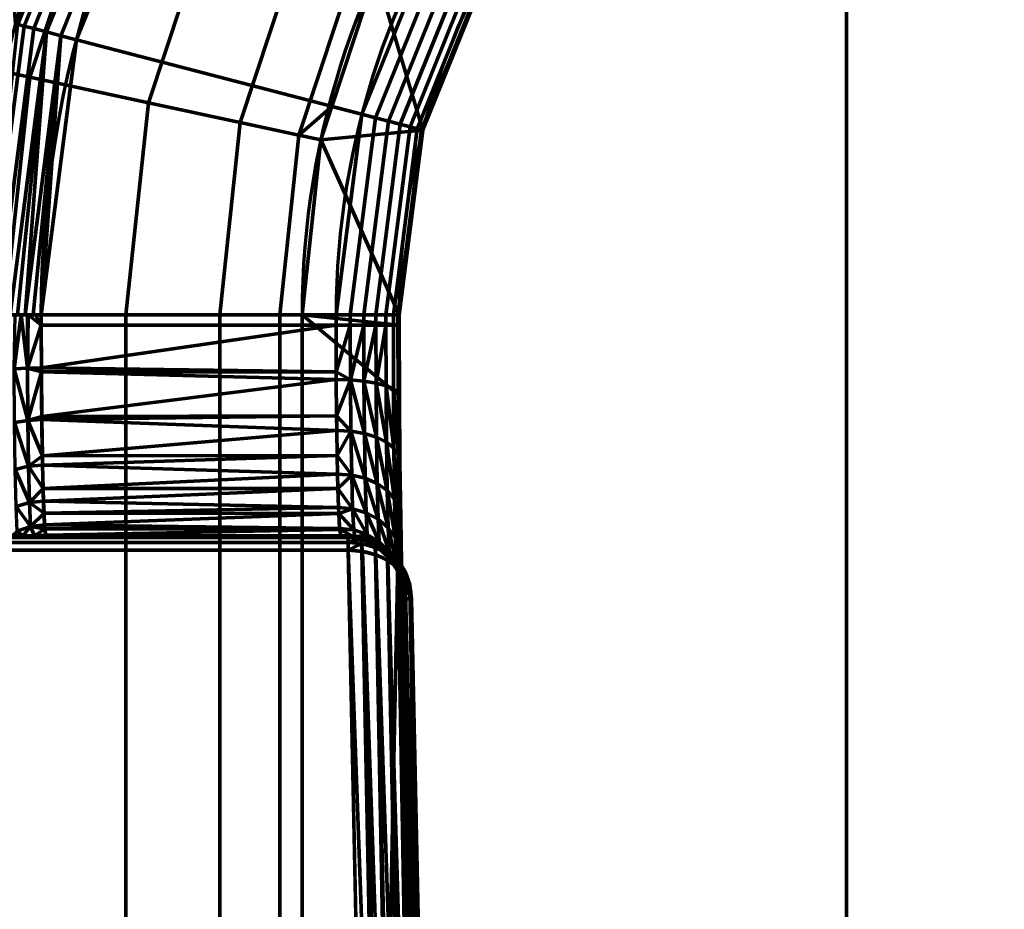
# Model space of a CAD drawing. Units: millimetres. Extents: x -122 to 808, y -517 to 18.
# Drawn here: x 179 to 184, y -318 to -314 of the extents above; entities that cross this region are included whole.
import ezdxf

# ---------------------------------------------------------------- set-up
doc = ezdxf.new("R2010")
doc.units = ezdxf.units.MM
doc.layers.add('1', color=7, linetype='Continuous', true_color=0xffffff)

# ---------------------------------------------------------------- blocks, each defined once
blk = doc.blocks.new('UG_SURFACE_023')
at = {"layer": '1', "color": 252, "linetype": 'Continuous', "lineweight": 70}
for points in [[(179.0857, -313.2159, -20.6011), (179.6845, -312.9766, -45.0552), (179.1638, -314.2691, -45.0552)], [(179.6944, -312.9821, -45.1319), (179.1748, -314.272, -45.1319), (179.1638, -314.2691, -45.0552), (179.6845, -312.9766, -45.0552)], [(179.7211, -312.9971, -45.203), (179.2044, -314.2797, -45.203), (179.1748, -314.272, -45.1319), (179.6944, -312.9821, -45.1319)], [(179.7628, -313.0204, -45.264), (179.2506, -314.2918, -45.264), (179.2044, -314.2797, -45.203), (179.7211, -312.9971, -45.203)], [(179.8167, -313.0506, -45.3107), (179.3104, -314.3074, -45.3107), (179.2506, -314.2918, -45.264), (179.7628, -313.0204, -45.264)], [(179.8792, -313.0856, -45.34), (179.3797, -314.3255, -45.34), (179.3104, -314.3074, -45.3107), (179.8167, -313.0506, -45.3107)], [(179.9462, -313.1232, -45.35), (179.454, -314.3449, -45.35), (179.3797, -314.3255, -45.34), (179.8792, -313.0856, -45.34)], [(181.1676, -313.8073, -45.35), (180.8086, -314.6984, -45.35), (179.454, -314.3449, -45.35), (179.9462, -313.1232, -45.35)], [(179.2315, -314.5219, -16.217), (179.5879, -313.4435, -16.217), (178.9785, -313.1674, -15.9433), (178.5776, -314.3806, -15.9433)], [(179.7952, -314.6437, -16.6529), (180.1131, -313.6816, -16.6529), (179.5879, -313.4435, -16.217), (179.2315, -314.5219, -16.217)], [(180.231, -314.7379, -17.2219), (180.5193, -313.8656, -17.2219), (180.1131, -313.6816, -16.6529), (179.7952, -314.6437, -16.6529)], [(181.2264, -313.8403, -45.3423), (180.8739, -314.7154, -45.3423), (180.8086, -314.6984, -45.35), (181.1676, -313.8073, -45.35)], [(181.2823, -313.8716, -45.3196), (180.9358, -314.7316, -45.3196), (180.8739, -314.7154, -45.3423), (181.2264, -313.8403, -45.3423)], [(180.51, -314.7981, -17.886), (180.7791, -313.9834, -17.886), (180.5193, -313.8656, -17.2219), (180.231, -314.7379, -17.2219)], [(181.3323, -313.8996, -45.2831), (180.9912, -314.7461, -45.2831), (180.9358, -314.7316, -45.3196), (181.2823, -313.8716, -45.3196)], [(181.3738, -313.9229, -45.2347), (181.0373, -314.7581, -45.2347), (180.9912, -314.7461, -45.2831), (181.3323, -313.8996, -45.2831)], [(181.4048, -313.9402, -45.1768), (181.0717, -314.7671, -45.1768), (181.0373, -314.7581, -45.2347), (181.3738, -313.9229, -45.2347)], [(181.4236, -313.9507, -45.1124), (181.0925, -314.7725, -45.1124), (181.0717, -314.7671, -45.1768), (181.4048, -313.9402, -45.1768)], [(180.6657, -314.6621, -18.6011), (180.8755, -314.0271, -18.6011), (180.7791, -313.9834, -17.886), (180.51, -314.7981, -17.886)], [(181.0988, -314.7742, -45.0448), (181.4292, -313.9539, -45.0448), (180.8755, -314.0271, -18.6011)], [(181.4292, -313.9539, -45.0448), (181.0988, -314.7742, -45.0448), (181.0925, -314.7725, -45.1124), (181.4236, -313.9507, -45.1124)], [(180.8755, -314.0271, -18.6011), (180.6657, -314.6621, -18.6011), (181.0988, -314.7742, -45.0448)], [(179.1748, -314.272, -45.1319), (179.2044, -314.2797, -45.203), (179.0283, -315.6512, -45.203)], [(179.2506, -314.2918, -45.264), (179.0761, -315.6512, -45.264), (179.0283, -315.6512, -45.203), (179.2044, -314.2797, -45.203)], [(179.3104, -314.3074, -45.3107), (179.1379, -315.6512, -45.3107), (179.0761, -315.6512, -45.264), (179.2506, -314.2918, -45.264)], [(179.1728, -315.6512, -45.3277), (179.1379, -315.6512, -45.3107), (179.3104, -314.3074, -45.3107)], [(179.2096, -315.6512, -45.34), (179.1728, -315.6512, -45.3277), (179.3104, -314.3074, -45.3107)], [(179.3104, -314.3074, -45.3107), (179.3797, -314.3255, -45.34), (179.2096, -315.6512, -45.34)], [(179.2476, -315.6512, -45.3475), (179.2096, -315.6512, -45.34), (179.3797, -314.3255, -45.34)], [(179.2864, -315.6512, -45.35), (179.2476, -315.6512, -45.3475), (179.3797, -314.3255, -45.34)], [(179.3797, -314.3255, -45.34), (179.454, -314.3449, -45.35), (179.2864, -315.6512, -45.35)], [(179.2864, -315.6512, -45.35), (179.454, -314.3449, -45.35), (180.8086, -314.6984, -45.35), (180.6863, -315.6512, -45.35)], [(179.111, -315.6512, -16.217), (179.2315, -314.5219, -16.217), (178.5776, -314.3806, -15.9433), (178.4419, -315.6512, -15.9433)], [(179.6876, -315.6512, -16.6529), (179.7952, -314.6437, -16.6529), (179.2315, -314.5219, -16.217), (179.111, -315.6512, -16.217)], [(180.1335, -315.6512, -17.2219), (180.231, -314.7379, -17.2219), (179.7952, -314.6437, -16.6529), (179.6876, -315.6512, -16.6529)], [(180.51, -314.7981, -17.886), (180.6134, -314.8204, -18.6011), (180.6657, -314.6621, -18.6011)], [(181.0988, -314.7742, -45.0448), (180.6657, -314.6621, -18.6011), (180.6134, -314.8204, -18.6011)], [(180.4188, -315.6512, -17.886), (180.51, -314.7981, -17.886), (180.231, -314.7379, -17.2219), (180.1335, -315.6512, -17.2219)], [(180.8739, -314.7154, -45.3423), (180.7538, -315.6512, -45.3423), (180.6863, -315.6512, -45.35), (180.8086, -314.6984, -45.35)], [(180.9358, -314.7316, -45.3196), (180.8178, -315.6512, -45.3196), (180.7538, -315.6512, -45.3423), (180.8739, -314.7154, -45.3423)], [(180.9912, -314.7461, -45.2831), (180.8751, -315.6512, -45.2831), (180.8178, -315.6512, -45.3196), (180.9358, -314.7316, -45.3196)], [(180.9862, -315.6512, -45.0448), (181.0988, -314.7742, -45.0448), (180.6134, -314.8204, -18.6011)], [(181.0373, -314.7581, -45.2347), (180.9227, -315.6512, -45.2347), (180.8751, -315.6512, -45.2831), (180.9912, -314.7461, -45.2831)], [(181.0717, -314.7671, -45.1768), (180.9582, -315.6512, -45.1768), (180.9227, -315.6512, -45.2347), (181.0373, -314.7581, -45.2347)], [(181.0925, -314.7725, -45.1124), (180.9797, -315.6512, -45.1124), (180.9582, -315.6512, -45.1768), (181.0717, -314.7671, -45.1768)], [(181.0988, -314.7742, -45.0448), (180.9862, -315.6512, -45.0448), (180.9797, -315.6512, -45.1124), (181.0925, -314.7725, -45.1124)], [(180.5247, -315.6512, -18.6011), (180.6134, -314.8204, -18.6011), (180.51, -314.7981, -17.886), (180.4188, -315.6512, -17.886)], [(180.6134, -314.8204, -18.6011), (180.5247, -315.6512, -18.6011), (180.9862, -315.6512, -45.0448)], [(179.111, -315.6512, -16.217), (179.111, -339.4, -16.217), (179.6876, -339.4, -16.6529), (179.6876, -315.6512, -16.6529)], [(179.2208, -315.9037, -45.3634), (179.158, -315.9083, -45.3422), (179.1903, -315.6512, -45.3354)], [(179.158, -315.9083, -45.3422), (179.1624, -315.6512, -45.3243), (179.1903, -315.6512, -45.3354)], [(179.1903, -315.6512, -45.3354), (179.1624, -315.6512, -45.3243), (179.1728, -315.6512, -45.3277), (179.2096, -315.6512, -45.34)], [(179.2096, -315.6512, -45.34), (179.2204, -315.6512, -45.3436), (179.1903, -315.6512, -45.3354)], [(179.1903, -315.6512, -45.3354), (179.2204, -315.6512, -45.3436), (179.2208, -315.9037, -45.3634)], [(179.2245, -315.6512, -45.3447), (179.2204, -315.6512, -45.3436), (179.2096, -315.6512, -45.34), (179.2476, -315.6512, -45.3475)], [(179.2208, -315.9037, -45.3634), (179.2204, -315.6512, -45.3436), (179.2245, -315.6512, -45.3447)], [(179.2208, -315.9037, -45.3634), (179.2245, -315.6512, -45.3447), (179.2864, -315.7, -45.35)], [(179.2476, -315.6512, -45.3475), (179.2597, -315.6512, -45.35), (179.2245, -315.6512, -45.3447)], [(179.2245, -315.6512, -45.3447), (179.2597, -315.6512, -45.35), (179.2864, -315.7, -45.35)], [(179.2476, -315.6512, -45.3475), (179.2864, -315.6512, -45.35), (179.2597, -315.6512, -45.35)], [(179.2864, -315.7, -45.35), (179.2597, -315.6512, -45.35), (179.2864, -315.6512, -45.35)], [(180.6863, -315.6512, -45.35), (180.6863, -315.7, -45.35), (179.2864, -315.7, -45.35), (179.2864, -315.6512, -45.35)], [(179.6876, -315.6512, -16.6529), (179.6876, -339.4, -16.6529), (180.1335, -339.4, -17.2219), (180.1335, -315.6512, -17.2219)], [(180.1335, -315.6512, -17.2219), (180.1335, -339.4, -17.2219), (180.4188, -339.4, -17.886), (180.4188, -315.6512, -17.886)], [(180.4188, -315.6512, -17.886), (180.4188, -339.4, -17.886), (180.5247, -339.4, -18.6011), (180.5247, -315.6512, -18.6011)], [(180.5247, -315.6512, -18.6011), (180.987, -316.0364, -45.089), (180.9862, -315.7, -45.0448)], [(180.9893, -316.3499, -45.2189), (180.987, -316.0364, -45.089), (180.5247, -315.6512, -18.6011), (180.5247, -339.4, -18.6011)], [(180.9862, -315.7, -45.0448), (180.9862, -315.6512, -45.0448), (180.5247, -315.6512, -18.6011)], [(180.6863, -315.7, -45.35), (180.6863, -315.6512, -45.35), (180.7538, -315.6512, -45.3423), (180.7538, -315.7, -45.3423)], [(180.7538, -315.7, -45.3423), (180.7538, -315.6512, -45.3423), (180.8178, -315.6512, -45.3196), (180.8178, -315.7, -45.3196)], [(180.8178, -315.7, -45.3196), (180.8178, -315.6512, -45.3196), (180.8751, -315.6512, -45.2831), (180.8751, -315.7, -45.2831)], [(180.8751, -315.7, -45.2831), (180.8751, -315.6512, -45.2831), (180.9227, -315.6512, -45.2347), (180.9227, -315.7, -45.2347)], [(180.9227, -315.7, -45.2347), (180.9227, -315.6512, -45.2347), (180.9582, -315.6512, -45.1768), (180.9582, -315.7, -45.1768)], [(180.9582, -315.7, -45.1768), (180.9582, -315.6512, -45.1768), (180.9797, -315.6512, -45.1124), (180.9797, -315.7, -45.1124)], [(180.9797, -315.7, -45.1124), (180.9797, -315.6512, -45.1124), (180.9862, -315.6512, -45.0448), (180.9862, -315.7, -45.0448)], [(179.2864, -315.7, -45.35), (179.2868, -315.902, -45.3706), (179.2208, -315.9037, -45.3634)], [(179.2868, -315.902, -45.3706), (179.2864, -315.7, -45.35), (180.6863, -315.7, -45.35)], [(180.6863, -315.7, -45.35), (180.6869, -315.922, -45.3792), (179.2868, -315.902, -45.3706)], [(180.6869, -315.922, -45.3792), (180.6863, -315.7, -45.35), (180.7538, -315.7, -45.3423)], [(180.7538, -315.7, -45.3423), (180.7545, -315.9605, -45.3766), (180.6869, -315.922, -45.3792)], [(180.7545, -315.9605, -45.3766), (180.7538, -315.7, -45.3423), (180.8178, -315.7, -45.3196)], [(180.8178, -315.7, -45.3196), (180.8185, -315.9661, -45.3546), (180.7545, -315.9605, -45.3766)], [(180.8185, -315.9661, -45.3546), (180.8178, -315.7, -45.3196), (180.8751, -315.7, -45.2831)], [(180.8751, -315.7, -45.2831), (180.8758, -315.9752, -45.3193), (180.8185, -315.9661, -45.3546)], [(180.8758, -315.9752, -45.3193), (180.8751, -315.7, -45.2831), (180.9227, -315.7, -45.2347)], [(180.9227, -315.7, -45.2347), (180.9234, -315.9876, -45.2725), (180.8758, -315.9752, -45.3193)], [(180.9227, -315.7, -45.2347), (180.9582, -315.7, -45.1768), (180.9589, -316.0024, -45.2165), (180.9234, -315.9876, -45.2725)], [(180.9582, -315.7, -45.1768), (180.9797, -315.7, -45.1124), (180.9805, -316.019, -45.1543), (180.9589, -316.0024, -45.2165)], [(180.9797, -315.7, -45.1124), (180.9862, -315.7, -45.0448), (180.987, -316.0364, -45.089), (180.9805, -316.019, -45.1543)], [(179.158, -315.9083, -45.3422), (179.2208, -315.9037, -45.3634), (179.2227, -316.1523, -45.4499)], [(179.2227, -316.1523, -45.4499), (179.1598, -316.1625, -45.4306), (179.158, -315.9083, -45.3422)], [(179.2208, -315.9037, -45.3634), (179.2868, -315.902, -45.3706), (179.287, -315.9217, -45.3775)], [(179.2227, -316.1523, -45.4499), (179.2208, -315.9037, -45.3634), (179.287, -315.9217, -45.3775)], [(180.6869, -315.922, -45.3792), (179.287, -315.9217, -45.3775), (179.2868, -315.902, -45.3706)], [(179.287, -315.9217, -45.3775), (179.2887, -316.1332, -45.4509), (179.2227, -316.1523, -45.4499)], [(179.2887, -316.1332, -45.4509), (179.287, -315.9217, -45.3775), (180.6871, -315.9588, -45.3841)], [(179.287, -315.9217, -45.3775), (180.6869, -315.922, -45.3792), (180.6871, -315.9588, -45.3841)], [(180.7545, -315.9605, -45.3766), (180.6871, -315.9588, -45.3841), (180.6869, -315.922, -45.3792)], [(180.6871, -315.9588, -45.3841), (180.6887, -316.1312, -45.4555), (179.2887, -316.1332, -45.4509)], [(180.6887, -316.1312, -45.4555), (180.6871, -315.9588, -45.3841), (180.7545, -315.9605, -45.3766)], [(180.7545, -315.9605, -45.3766), (180.7567, -316.2033, -45.477), (180.6887, -316.1312, -45.4555)], [(180.7545, -315.9605, -45.3766), (180.8185, -315.9661, -45.3546), (180.8206, -316.2141, -45.4572)], [(180.8206, -316.2141, -45.4572), (180.7567, -316.2033, -45.477), (180.7545, -315.9605, -45.3766)], [(180.8185, -315.9661, -45.3546), (180.8758, -315.9752, -45.3193), (180.8779, -316.2318, -45.4254)], [(180.8779, -316.2318, -45.4254), (180.8206, -316.2141, -45.4572), (180.8185, -315.9661, -45.3546)], [(180.8758, -315.9752, -45.3193), (180.9234, -315.9876, -45.2725), (180.9255, -316.2557, -45.3833)], [(180.9255, -316.2557, -45.3833), (180.8779, -316.2318, -45.4254), (180.8758, -315.9752, -45.3193)], [(180.9234, -315.9876, -45.2725), (180.9589, -316.0024, -45.2165), (180.961, -316.2843, -45.3331)], [(180.961, -316.2843, -45.3331), (180.9255, -316.2557, -45.3833), (180.9234, -315.9876, -45.2725)], [(180.9589, -316.0024, -45.2165), (180.9805, -316.019, -45.1543), (180.9826, -316.3162, -45.2774)], [(180.9826, -316.3162, -45.2774), (180.961, -316.2843, -45.3331), (180.9589, -316.0024, -45.2165)], [(180.9805, -316.019, -45.1543), (180.987, -316.0364, -45.089), (180.9893, -316.3499, -45.2189), (180.9826, -316.3162, -45.2774)], [(179.2887, -316.1332, -45.4509), (179.2888, -316.1485, -45.4562), (179.2227, -316.1523, -45.4499)], [(179.2888, -316.1485, -45.4562), (179.2887, -316.1332, -45.4509), (180.6887, -316.1312, -45.4555)], [(180.6887, -316.1312, -45.4555), (180.6893, -316.1999, -45.4839), (179.2888, -316.1485, -45.4562)], [(180.7567, -316.2033, -45.477), (180.6893, -316.1999, -45.4839), (180.6887, -316.1312, -45.4555)], [(179.1598, -316.1625, -45.4306), (179.2227, -316.1523, -45.4499), (179.2259, -316.37, -45.5978)], [(179.2259, -316.37, -45.5978), (179.1629, -316.3851, -45.5819), (179.1598, -316.1625, -45.4306)], [(179.2227, -316.1523, -45.4499), (179.2888, -316.1485, -45.4562), (179.2914, -316.3204, -45.5728)], [(179.2914, -316.3204, -45.5728), (179.2259, -316.37, -45.5978), (179.2227, -316.1523, -45.4499)], [(179.2914, -316.3204, -45.5728), (179.2888, -316.1485, -45.4562), (180.6893, -316.1999, -45.4839)], [(180.6893, -316.1999, -45.4839), (180.6914, -316.3184, -45.5748), (179.2914, -316.3204, -45.5728)], [(180.6914, -316.3184, -45.5748), (180.6893, -316.1999, -45.4839), (180.7567, -316.2033, -45.477)], [(180.7567, -316.2033, -45.477), (180.7602, -316.4119, -45.6369), (180.6914, -316.3184, -45.5748)], [(180.7567, -316.2033, -45.477), (180.8206, -316.2141, -45.4572), (180.824, -316.4272, -45.6204)], [(180.824, -316.4272, -45.6204), (180.7602, -316.4119, -45.6369), (180.7567, -316.2033, -45.477)], [(180.8206, -316.2141, -45.4572), (180.8779, -316.2318, -45.4254), (180.8812, -316.4524, -45.5942)], [(180.8812, -316.4524, -45.5942), (180.824, -316.4272, -45.6204), (180.8206, -316.2141, -45.4572)], [(180.8779, -316.2318, -45.4254), (180.9255, -316.2557, -45.3833), (180.9288, -316.486, -45.5597)], [(180.9288, -316.486, -45.5597), (180.8812, -316.4524, -45.5942), (180.8779, -316.2318, -45.4254)], [(180.9255, -316.2557, -45.3833), (180.961, -316.2843, -45.3331), (180.9643, -316.5264, -45.5187)], [(180.9643, -316.5264, -45.5187), (180.9288, -316.486, -45.5597), (180.9255, -316.2557, -45.3833)], [(179.2914, -316.3204, -45.5728), (179.2921, -316.3646, -45.6028), (179.2259, -316.37, -45.5978)], [(179.2921, -316.3646, -45.6028), (179.2914, -316.3204, -45.5728), (180.6914, -316.3184, -45.5748)], [(180.6914, -316.3184, -45.5748), (180.6929, -316.4071, -45.6428), (179.2921, -316.3646, -45.6028)], [(180.7602, -316.4119, -45.6369), (180.6929, -316.4071, -45.6428), (180.6914, -316.3184, -45.5748)], [(180.961, -316.2843, -45.3331), (180.9826, -316.3162, -45.2774), (180.9861, -316.5716, -45.4732)], [(180.9861, -316.5716, -45.4732), (180.9643, -316.5264, -45.5187), (180.961, -316.2843, -45.3331)], [(180.9826, -316.3162, -45.2774), (180.9893, -316.3499, -45.2189), (180.9929, -316.6192, -45.4255), (180.9861, -316.5716, -45.4732)], [(179.1629, -316.3851, -45.5819), (179.2259, -316.37, -45.5978), (179.2302, -316.5421, -45.797)], [(179.2259, -316.37, -45.5978), (179.2921, -316.3646, -45.6028), (179.295, -316.476, -45.7316)], [(179.295, -316.476, -45.7316), (179.2302, -316.5421, -45.797), (179.2259, -316.37, -45.5978)], [(179.295, -316.476, -45.7316), (179.2921, -316.3646, -45.6028), (180.6929, -316.4071, -45.6428)], [(180.5247, -339.4, -18.6011), (181.0617, -338.7, -49.3675), (181.0617, -322.7, -49.3675), (180.9893, -316.3499, -45.2189)], [(180.9929, -316.6192, -45.4255), (180.9893, -316.3499, -45.2189), (181.0617, -322.7, -49.3675)], [(179.2302, -316.5421, -45.797), (179.1672, -316.5609, -45.7857), (179.1629, -316.3851, -45.5819)], [(180.6929, -316.4071, -45.6428), (180.6949, -316.4752, -45.7316), (179.295, -316.476, -45.7316)], [(180.6949, -316.4752, -45.7316), (180.6929, -316.4071, -45.6428), (180.7602, -316.4119, -45.6369)], [(180.6949, -316.4752, -45.7316), (180.7602, -316.4119, -45.6369), (180.7647, -316.5721, -45.8453)], [(180.7602, -316.4119, -45.6369), (180.824, -316.4272, -45.6204), (180.8285, -316.591, -45.8332)], [(180.8285, -316.591, -45.8332), (180.7647, -316.5721, -45.8453), (180.7602, -316.4119, -45.6369)], [(180.824, -316.4272, -45.6204), (180.8812, -316.4524, -45.5942), (180.8855, -316.6219, -45.8144)], [(180.8855, -316.6219, -45.8144), (180.8285, -316.591, -45.8332), (180.824, -316.4272, -45.6204)], [(180.8812, -316.4524, -45.5942), (180.9288, -316.486, -45.5597), (180.9331, -316.6631, -45.7898)], [(180.9331, -316.6631, -45.7898), (180.8855, -316.6219, -45.8144), (180.8812, -316.4524, -45.5942)], [(179.295, -316.476, -45.7316), (179.2966, -316.5353, -45.8002), (179.2302, -316.5421, -45.797)], [(179.2966, -316.5353, -45.8002), (179.295, -316.476, -45.7316), (180.6949, -316.4752, -45.7316)], [(179.2966, -316.5353, -45.8002), (180.6949, -316.4752, -45.7316), (180.6976, -316.566, -45.8499)], [(180.7647, -316.5721, -45.8453), (180.6976, -316.566, -45.8499), (180.6949, -316.4752, -45.7316)], [(180.9288, -316.486, -45.5597), (180.9643, -316.5264, -45.5187), (180.9687, -316.7125, -45.7606)], [(180.9687, -316.7125, -45.7606), (180.9331, -316.6631, -45.7898), (180.9288, -316.486, -45.5597)], [(179.1672, -316.5609, -45.7857), (179.2302, -316.5421, -45.797), (179.2354, -316.6566, -46.0339)], [(179.2354, -316.6566, -46.0339), (179.1722, -316.6778, -46.0279), (179.1672, -316.5609, -45.7857)], [(179.2302, -316.5421, -45.797), (179.2966, -316.5353, -45.8002), (179.2993, -316.5933, -45.9198)], [(179.2993, -316.5933, -45.9198), (179.2354, -316.6566, -46.0339), (179.2302, -316.5421, -45.797)], [(180.6976, -316.566, -45.8499), (179.2993, -316.5933, -45.9198), (179.2966, -316.5353, -45.8002)], [(180.9643, -316.5264, -45.5187), (180.9861, -316.5716, -45.4732), (180.9906, -316.7677, -45.7284)], [(180.9906, -316.7677, -45.7284), (180.9687, -316.7125, -45.7606), (180.9643, -316.5264, -45.5187)], [(179.2993, -316.5933, -45.9198), (179.3019, -316.6492, -46.0352), (179.2354, -316.6566, -46.0339)], [(180.6976, -316.566, -45.8499), (180.6992, -316.5945, -45.9188), (179.2993, -316.5933, -45.9198)], [(179.3019, -316.6492, -46.0352), (179.2993, -316.5933, -45.9198), (180.6992, -316.5945, -45.9188)], [(180.6992, -316.5945, -45.9188), (180.7031, -316.6659, -46.0911), (179.3019, -316.6492, -46.0352)], [(180.6992, -316.5945, -45.9188), (180.6976, -316.566, -45.8499), (180.7647, -316.5721, -45.8453)], [(180.6992, -316.5945, -45.9188), (180.7647, -316.5721, -45.8453), (180.77, -316.6729, -46.0881)], [(180.77, -316.6729, -46.0881), (180.7031, -316.6659, -46.0911), (180.6992, -316.5945, -45.9188)], [(180.7647, -316.5721, -45.8453), (180.8285, -316.591, -45.8332), (180.8336, -316.6942, -46.0813)], [(180.8336, -316.6942, -46.0813), (180.77, -316.6729, -46.0881), (180.7647, -316.5721, -45.8453)], [(180.8285, -316.591, -45.8332), (180.8855, -316.6219, -45.8144), (180.8906, -316.7287, -46.0711)], [(180.8906, -316.7287, -46.0711), (180.8336, -316.6942, -46.0813), (180.8285, -316.591, -45.8332)], [(180.9861, -316.5716, -45.4732), (180.9929, -316.6192, -45.4255), (180.9976, -316.8258, -45.6947), (180.9906, -316.7677, -45.7284)], [(179.1993, -316.7, -46.1162), (179.1722, -316.6778, -46.0279), (179.2354, -316.6566, -46.0339)], [(179.2354, -316.6566, -46.0339), (179.2542, -316.7, -46.2338), (179.1993, -316.7, -46.1162)], [(179.2354, -316.6566, -46.0339), (179.3019, -316.6492, -46.0352), (179.304, -316.6671, -46.129)], [(179.2542, -316.7, -46.2338), (179.2354, -316.6566, -46.0339), (179.304, -316.6671, -46.129)], [(180.7031, -316.6659, -46.0911), (179.304, -316.6671, -46.129), (179.3019, -316.6492, -46.0352)], [(180.8855, -316.6219, -45.8144), (180.9331, -316.6631, -45.7898), (180.9381, -316.7746, -46.0579)], [(180.9381, -316.7746, -46.0579), (180.8906, -316.7287, -46.0711), (180.8855, -316.6219, -45.8144)], [(180.9976, -316.8258, -45.6947), (180.9929, -316.6192, -45.4255), (181.0617, -322.7, -49.3675)], [(180.7437, -316.7, -48.3407), (117.1746, -316.7, -48.3407), (117.2094, -316.7, -46.35), (118.6093, -316.7, -46.35)], [(180.7437, -316.708, -48.4095), (117.1746, -316.708, -48.4095), (117.1746, -316.7, -48.3407), (180.7437, -316.7, -48.3407)], [(118.6093, -316.7, -46.35), (179.2542, -316.7, -46.2338), (179.2798, -316.7, -46.2886)], [(118.6093, -316.7, -46.35), (179.1993, -316.7, -46.1162), (179.2542, -316.7, -46.2338)], [(179.2798, -316.7, -46.2886), (179.3059, -316.7, -46.3445), (118.6093, -316.7, -46.35)], [(179.1476, -316.7, -46.0056), (179.1993, -316.7, -46.1162), (118.6093, -316.7, -46.35)], [(180.7437, -316.7, -48.3407), (118.6093, -316.7, -46.35), (179.3091, -316.7, -46.35)], [(179.3059, -316.7, -46.3445), (179.3091, -316.7, -46.35), (118.6093, -316.7, -46.35)], [(179.1476, -316.7, -46.0056), (179.1722, -316.6778, -46.0279), (179.1993, -316.7, -46.1162)], [(179.2542, -316.7, -46.2338), (179.304, -316.6671, -46.129), (179.3077, -316.6983, -46.2916)], [(179.3077, -316.6983, -46.2916), (179.2798, -316.7, -46.2886), (179.2542, -316.7, -46.2338)], [(179.3059, -316.7, -46.3445), (179.2798, -316.7, -46.2886), (179.3077, -316.6983, -46.2916)], [(180.7031, -316.6659, -46.0911), (180.7039, -316.6708, -46.128), (179.304, -316.6671, -46.129)], [(179.3077, -316.6983, -46.2916), (179.304, -316.6671, -46.129), (180.7039, -316.6708, -46.128)], [(179.3077, -316.6983, -46.2916), (179.3091, -316.7, -46.35), (179.3059, -316.7, -46.3445)], [(180.7039, -316.6708, -46.128), (180.709, -316.7, -46.35), (179.3077, -316.6983, -46.2916)], [(180.709, -316.7, -46.35), (179.3091, -316.7, -46.35), (179.3077, -316.6983, -46.2916)], [(179.3091, -316.7, -46.35), (180.709, -316.7, -46.35), (180.7437, -316.7, -48.3407)], [(180.7039, -316.6708, -46.128), (180.7031, -316.6659, -46.0911), (180.77, -316.6729, -46.0881)], [(180.7757, -316.7075, -46.3488), (180.709, -316.7, -46.35), (180.7039, -316.6708, -46.128)], [(180.7039, -316.6708, -46.128), (180.77, -316.6729, -46.0881), (180.7757, -316.7075, -46.3488)], [(180.709, -316.7, -46.35), (180.7757, -316.7075, -46.3488), (180.8053, -316.7064, -48.3396)], [(180.8053, -316.7064, -48.3396), (180.7437, -316.7, -48.3407), (180.709, -316.7, -46.35)], [(180.7437, -316.708, -48.4095), (180.7437, -316.7, -48.3407), (180.8053, -316.7064, -48.3396)], [(180.7757, -316.7075, -46.3488), (180.77, -316.6729, -46.0881), (180.8336, -316.6942, -46.0813)], [(180.8336, -316.6942, -46.0813), (180.8391, -316.7297, -46.3477), (180.7757, -316.7075, -46.3488)], [(180.8391, -316.7297, -46.3477), (180.8336, -316.6942, -46.0813), (180.8906, -316.7287, -46.0711)], [(180.9331, -316.6631, -45.7898), (180.9687, -316.7125, -45.7606), (180.9738, -316.8296, -46.0425)], [(180.9738, -316.8296, -46.0425), (180.9381, -316.7746, -46.0579), (180.9331, -316.6631, -45.7898)], [(180.7437, -316.7316, -48.4747), (117.1746, -316.7316, -48.4747), (117.1746, -316.708, -48.4095), (180.7437, -316.708, -48.4095)], [(180.7437, -316.7695, -48.5327), (117.1746, -316.7695, -48.5327), (117.1746, -316.7316, -48.4747), (180.7437, -316.7316, -48.4747)], [(180.8053, -316.7064, -48.3396), (180.8064, -316.7142, -48.407), (180.7437, -316.708, -48.4095)], [(180.7437, -316.7316, -48.4747), (180.7437, -316.708, -48.4095), (180.8064, -316.7142, -48.407)], [(180.8064, -316.7142, -48.407), (180.8076, -316.7373, -48.4707), (180.7437, -316.7316, -48.4747)], [(180.7437, -316.7695, -48.5327), (180.7437, -316.7316, -48.4747), (180.8076, -316.7373, -48.4707)], [(180.8076, -316.7373, -48.4707), (180.8086, -316.7744, -48.5275), (180.7437, -316.7695, -48.5327)], [(180.7757, -316.7075, -46.3488), (180.8103, -316.7081, -48.3395), (180.8053, -316.7064, -48.3396)], [(180.8699, -316.7278, -48.3385), (180.7757, -316.7075, -46.3488), (180.8391, -316.7297, -46.3477)], [(180.8699, -316.7278, -48.3385), (180.8103, -316.7081, -48.3395), (180.7757, -316.7075, -46.3488)], [(180.8064, -316.7142, -48.407), (180.8053, -316.7064, -48.3396), (180.8103, -316.7081, -48.3395)], [(180.8103, -316.7081, -48.3395), (180.8699, -316.7278, -48.3385), (180.871, -316.7351, -48.4009), (180.8064, -316.7142, -48.407)], [(180.8076, -316.7373, -48.4707), (180.8064, -316.7142, -48.407), (180.871, -316.7351, -48.4009), (180.872, -316.7565, -48.46)], [(180.8076, -316.7373, -48.4707), (180.872, -316.7565, -48.46), (180.8729, -316.7909, -48.5127), (180.8109, -316.775, -48.527)], [(180.8109, -316.775, -48.527), (180.8086, -316.7744, -48.5275), (180.8076, -316.7373, -48.4707)], [(180.8391, -316.7297, -46.3477), (180.8736, -316.7301, -48.3384), (180.8699, -316.7278, -48.3385)], [(180.8906, -316.7287, -46.0711), (180.896, -316.7655, -46.3467), (180.8391, -316.7297, -46.3477)], [(180.9279, -316.7633, -48.3374), (180.8391, -316.7297, -46.3477), (180.896, -316.7655, -46.3467)], [(180.9279, -316.7633, -48.3374), (180.8736, -316.7301, -48.3384), (180.8391, -316.7297, -46.3477)], [(180.871, -316.7351, -48.4009), (180.8699, -316.7278, -48.3385), (180.8736, -316.7301, -48.3384)], [(180.8736, -316.7301, -48.3384), (180.9279, -316.7633, -48.3374), (180.9289, -316.7696, -48.3918), (180.871, -316.7351, -48.4009)], [(180.872, -316.7565, -48.46), (180.871, -316.7351, -48.4009), (180.9289, -316.7696, -48.3918), (180.9298, -316.7882, -48.4432)], [(180.896, -316.7655, -46.3467), (180.8906, -316.7287, -46.0711), (180.9381, -316.7746, -46.0579)], [(180.9687, -316.7125, -45.7606), (180.9906, -316.7677, -45.7284), (180.9958, -316.891, -46.0257)], [(180.9958, -316.891, -46.0257), (180.9738, -316.8296, -46.0425), (180.9687, -316.7125, -45.7606)], [(117.0924, -320.694, -53.2421), (117.1746, -316.7695, -48.5327), (180.7437, -316.7695, -48.5327), (180.8259, -320.694, -53.2421)], [(180.7437, -316.7695, -48.5327), (180.8086, -316.7744, -48.5275), (180.8866, -320.6987, -53.237)], [(180.8866, -320.6987, -53.237), (180.8259, -320.694, -53.2421), (180.7437, -316.7695, -48.5327)], [(180.8931, -320.6993, -53.2365), (180.8866, -320.6987, -53.237), (180.8086, -316.7744, -48.5275)], [(180.8086, -316.7744, -48.5275), (180.8109, -316.775, -48.527), (180.8931, -320.6993, -53.2365)], [(180.8109, -316.775, -48.527), (180.948, -320.7136, -53.2235), (180.9061, -320.7027, -53.2334)], [(180.948, -320.7136, -53.2235), (180.8109, -316.775, -48.527), (180.8729, -316.7909, -48.5127)], [(180.9061, -320.7027, -53.2334), (180.8931, -320.6993, -53.2365), (180.8109, -316.775, -48.527)], [(180.872, -316.7565, -48.46), (180.9298, -316.7882, -48.4432), (180.9306, -316.8181, -48.489), (180.8746, -316.7917, -48.512)], [(180.8746, -316.7917, -48.512), (180.8729, -316.7909, -48.5127), (180.872, -316.7565, -48.46)], [(180.8729, -316.7909, -48.5127), (180.9569, -320.716, -53.2214), (180.948, -320.7136, -53.2235)], [(180.8729, -316.7909, -48.5127), (180.8746, -316.7917, -48.512), (180.9569, -320.716, -53.2214)], [(181.0095, -320.7411, -53.1995), (180.8746, -316.7917, -48.512), (180.9306, -316.8181, -48.489)], [(181.0095, -320.7411, -53.1995), (180.9569, -320.716, -53.2214), (180.8746, -316.7917, -48.512)], [(180.896, -316.7655, -46.3467), (180.9305, -316.7657, -48.3374), (180.9279, -316.7633, -48.3374)], [(180.9381, -316.7746, -46.0579), (180.9435, -316.813, -46.3459), (180.896, -316.7655, -46.3467)], [(180.9766, -316.8109, -48.3366), (180.896, -316.7655, -46.3467), (180.9435, -316.813, -46.3459)], [(180.9766, -316.8109, -48.3366), (180.9305, -316.7657, -48.3374), (180.896, -316.7655, -46.3467)], [(180.9289, -316.7696, -48.3918), (180.9279, -316.7633, -48.3374), (180.9305, -316.7657, -48.3374)], [(180.9305, -316.7657, -48.3374), (180.9766, -316.8109, -48.3366), (180.9773, -316.8159, -48.38), (180.9289, -316.7696, -48.3918)], [(180.9298, -316.7882, -48.4432), (180.9289, -316.7696, -48.3918), (180.9773, -316.8159, -48.38), (180.978, -316.8308, -48.4211)], [(180.9298, -316.7882, -48.4432), (180.978, -316.8308, -48.4211), (180.9787, -316.8547, -48.4576), (180.9317, -316.819, -48.4882)], [(180.9317, -316.819, -48.4882), (180.9306, -316.8181, -48.489), (180.9298, -316.7882, -48.4432)], [(180.9435, -316.813, -46.3459), (180.9381, -316.7746, -46.0579), (180.9738, -316.8296, -46.0425)], [(180.9958, -316.891, -46.0257), (180.9906, -316.7677, -45.7284), (180.9976, -316.8258, -45.6947)], [(180.9306, -316.8181, -48.489), (181.0141, -320.7433, -53.1976), (181.0095, -320.7411, -53.1995)], [(180.9306, -316.8181, -48.489), (180.9317, -316.819, -48.4882), (181.0141, -320.7433, -53.1976)], [(181.0487, -320.7699, -53.1749), (180.9317, -316.819, -48.4882), (180.9787, -316.8547, -48.4576)], [(181.0487, -320.7699, -53.1749), (181.0141, -320.7433, -53.1976), (180.9317, -316.819, -48.4882)], [(180.9435, -316.813, -46.3459), (180.978, -316.8131, -48.3366), (180.9766, -316.8109, -48.3366)], [(180.9738, -316.8296, -46.0425), (180.9792, -316.8698, -46.3453), (180.9435, -316.813, -46.3459)], [(181.0132, -316.8682, -48.336), (180.9435, -316.813, -46.3459), (180.9792, -316.8698, -46.3453)], [(181.0132, -316.8682, -48.336), (180.978, -316.8131, -48.3366), (180.9435, -316.813, -46.3459)], [(180.9792, -316.8698, -46.3453), (180.9738, -316.8296, -46.0425), (180.9958, -316.891, -46.0257)], [(180.9773, -316.8159, -48.38), (180.9766, -316.8109, -48.3366), (180.978, -316.8131, -48.3366)], [(180.978, -316.8131, -48.3366), (181.0132, -316.8682, -48.336), (181.0137, -316.8718, -48.3662), (180.9773, -316.8159, -48.38)], [(180.978, -316.8308, -48.4211), (180.9773, -316.8159, -48.38), (181.0137, -316.8718, -48.3662), (181.0142, -316.8821, -48.3948)], [(180.978, -316.8308, -48.4211), (181.0142, -316.8821, -48.3948), (181.0147, -316.8988, -48.4203), (180.9793, -316.8555, -48.457)], [(180.9793, -316.8555, -48.457), (180.9787, -316.8547, -48.4576), (180.978, -316.8308, -48.4211)], [(180.9976, -316.8258, -45.6947), (181.003, -316.9557, -46.0083), (180.9958, -316.891, -46.0257)], [(181.003, -316.9557, -46.0083), (180.9976, -316.8258, -45.6947), (181.0617, -322.7, -49.3675)], [(180.9787, -316.8547, -48.4576), (181.0616, -320.7799, -53.1664), (181.0487, -320.7699, -53.1749)], [(180.9787, -316.8547, -48.4576), (180.9793, -316.8555, -48.457), (181.0616, -320.7799, -53.1664)], [(180.9792, -316.8698, -46.3453), (181.0138, -316.8699, -48.336), (181.0132, -316.8682, -48.336)], [(180.9958, -316.891, -46.0257), (181.0014, -316.9332, -46.3449), (180.9792, -316.8698, -46.3453)], [(181.036, -316.9324, -48.3356), (180.9792, -316.8698, -46.3453), (181.0014, -316.9332, -46.3449)], [(181.036, -316.9324, -48.3356), (181.0138, -316.8699, -48.336), (180.9792, -316.8698, -46.3453)], [(181.0664, -320.7858, -53.1614), (180.9793, -316.8555, -48.457), (181.0147, -316.8988, -48.4203)], [(181.0664, -320.7858, -53.1614), (181.0616, -320.7799, -53.1664), (180.9793, -316.8555, -48.457)], [(181.0137, -316.8718, -48.3662), (181.0132, -316.8682, -48.336), (181.0138, -316.8699, -48.336)], [(181.0138, -316.8699, -48.336), (181.036, -316.9324, -48.3356), (181.0362, -316.9342, -48.3511), (181.0137, -316.8718, -48.3662)], [(181.0142, -316.8821, -48.3948), (181.0137, -316.8718, -48.3662), (181.0362, -316.9342, -48.3511), (181.0365, -316.9395, -48.3658)], [(181.0142, -316.8821, -48.3948), (181.0365, -316.9395, -48.3658), (181.0367, -316.9481, -48.3788), (181.0149, -316.8994, -48.4198)], [(181.0149, -316.8994, -48.4198), (181.0147, -316.8988, -48.4203), (181.0142, -316.8821, -48.3948)], [(181.0014, -316.9332, -46.3449), (180.9958, -316.891, -46.0257), (181.003, -316.9557, -46.0083)], [(181.0014, -316.9332, -46.3449), (181.0361, -316.9332, -48.3356), (181.036, -316.9324, -48.3356)], [(181.003, -316.9557, -46.0083), (181.0089, -317, -46.3448), (181.0014, -316.9332, -46.3449)], [(181.0361, -316.9332, -48.3356), (181.0014, -316.9332, -46.3449), (181.0089, -317, -46.3448)], [(181.0089, -317, -46.3448), (181.0437, -317, -48.3354), (181.0361, -316.9332, -48.3356)], [(181.0147, -316.8988, -48.4203), (181.0972, -320.8238, -53.1292), (181.0664, -320.7858, -53.1614)], [(181.0147, -316.8988, -48.4203), (181.0149, -316.8994, -48.4198), (181.0972, -320.8238, -53.1292)], [(181.0149, -316.8994, -48.4198), (181.0367, -316.9481, -48.3788), (181.1084, -320.849, -53.1079), (181.1074, -320.8466, -53.1099)], [(181.1074, -320.8466, -53.1099), (181.0972, -320.8238, -53.1292), (181.0149, -316.8994, -48.4198)], [(181.0362, -316.9342, -48.3511), (181.036, -316.9324, -48.3356), (181.0361, -316.9332, -48.3356)], [(181.0361, -316.9332, -48.3356), (181.0437, -317, -48.3354), (181.0362, -316.9342, -48.3511)], [(181.0365, -316.9395, -48.3658), (181.0362, -316.9342, -48.3511), (181.0437, -317, -48.3354)], [(181.0089, -317, -46.3448), (181.003, -316.9557, -46.0083), (181.0617, -322.7, -49.3675)], [(181.0365, -316.9395, -48.3658), (181.0437, -317, -48.3354), (181.0368, -316.9484, -48.3786)], [(181.0368, -316.9484, -48.3786), (181.0367, -316.9481, -48.3788), (181.0365, -316.9395, -48.3658)], [(181.0367, -316.9481, -48.3788), (181.119, -320.8728, -53.0879), (181.1084, -320.849, -53.1079)], [(181.0367, -316.9481, -48.3788), (181.0368, -316.9484, -48.3786), (181.119, -320.8728, -53.0879)], [(181.119, -320.8728, -53.0879), (181.0368, -316.9484, -48.3786), (181.0437, -317, -48.3354)], [(181.0437, -317, -48.3354), (181.0089, -317, -46.3448), (181.0617, -322.7, -49.3675)], [(181.0437, -317, -48.3354), (181.1259, -320.9244, -53.0448), (181.119, -320.8728, -53.0879)], [(181.0617, -322.7, -49.3675), (181.1259, -322.7, -53.0448), (181.1259, -320.9244, -53.0448), (181.0437, -317, -48.3354)]]:
    blk.add_3dface(points, dxfattribs=at)
blk = doc.blocks.new('UG_SURFACE_050')
at = {"layer": '1', "color": 252, "linetype": 'Continuous', "lineweight": 70}
for points in [[(183.1092, -326.4062, -54.5), (158.2092, -326.4062, -54.5), (158.2092, -287.7, -54.5), (183.1092, -287.7, -54.5)], [(183.1092, -287.7, -53.5), (158.2092, -287.7, -53.5), (158.2092, -326.4062, -53.5), (183.1092, -326.4062, -53.5)], [(184.9092, -326.4062, -54.5), (183.1092, -326.4062, -54.5), (183.1092, -287.7, -54.5), (184.9092, -287.7, -54.5)], [(184.9092, -287.7, -53.5), (183.1092, -287.7, -53.5), (183.1092, -326.4062, -53.5), (184.9092, -326.4062, -53.5)]]:
    blk.add_3dface(points, dxfattribs=at)
blk = doc.blocks.new('UG_SURFACE_057')
at = {"layer": '1', "color": 27, "linetype": 'Continuous', "lineweight": 70}
for points in [[(-121.5408, 7.8, 3.5), (797.9591, 17.3, 3.5), (797.9591, -516.7, 3.5), (-112.0408, -516.7, 3.5)], [(797.9591, -516.7, 7.5), (797.9591, 17.3, 7.5), (-121.5408, 7.8, 7.5), (-121.5408, -507.2, 7.5)]]:
    blk.add_3dface(points, dxfattribs=at)
blk = doc.blocks.new('UG_SURFACE_058')
at = {"layer": '1', "color": 27, "linetype": 'Continuous', "lineweight": 70}
for points in [[(-88.5701, 17.8, 3.5), (82.7633, 17.8, 3.5), (184.1572, -353.0693, 3.5), (-122.0408, -249.7003, 3.5)], [(82.7633, 17.8, 3.5), (184.1572, 17.8, 3.5), (184.1572, -353.0693, 3.5)], [(184.1572, -353.0693, 3.5), (-122.0408, -353.0693, 3.5), (-122.0408, -249.7003, 3.5)]]:
    blk.add_3dface(points, dxfattribs=at)

msp = doc.modelspace()

# ---------------------------------------------------------------- linework, layer by layer
at = {"layer": '1', "color": 252, "linetype": 'Continuous', "lineweight": 70}
for p, q in [((179.2597, -315.6513, -45.35), (179.2864, -315.6513, -45.35)), ((180.5247, -315.6513, -18.6011), (180.9862, -315.6513, -45.0448)), ((180.5247, -315.6513, -18.6011), (180.5247, -339.4, -18.6011)), ((180.6863, -315.6513, -45.35), (180.6863, -315.7, -45.35)), ((180.9862, -315.7, -45.0448), (180.9862, -315.6513, -45.0448)), ((180.6863, -315.7, -45.35), (179.2864, -315.7, -45.35)), ((180.7437, -316.7, -48.3407), (117.1746, -316.7, -48.3407)), ((179.3091, -316.7, -46.35), (180.709, -316.7, -46.35)), ((180.709, -316.7, -46.35), (180.7437, -316.7, -48.3407)), ((117.1746, -316.7695, -48.5327), (180.7437, -316.7695, -48.5327)), ((180.7437, -316.7695, -48.5327), (180.8259, -320.694, -53.2421)), ((181.0437, -317, -48.3354), (181.0089, -317, -46.3448)), ((181.1259, -320.9244, -53.0448), (181.0437, -317, -48.3354))]:
    msp.add_line(p, q, dxfattribs=at)
for centre, radius in [((184.4592, -315.6513, -17.85), 8.6992), ((184.4592, -315.6513, -45.0552), 5.4728), ((184.4592, -315.6513, -18.6011), 3.9345), ((184.4592, -315.6513, -45.35), 3.7729)]:
    msp.add_arc(centre, radius, 106.8584, 180, dxfattribs=at)
at = {"layer": '1', "color": 252, "linetype": 'Continuous', "lineweight": 70, "extrusion": (0, 0, -1)}
for centre, radius in [((-184.4592, -315.6513, 15.85), 6.7341), ((-184.4592, -315.6513, 20.6011), 5.8996), ((-184.4592, -315.6513, 45.0448), 3.4729)]:
    msp.add_arc(centre, radius, 0, 73.1416, dxfattribs=at)
at = {"layer": '1', "color": 252, "linetype": 'Continuous', "lineweight": 70, "extrusion": (-9.17219e-17, 1.13146e-30, -1)}
msp.add_arc((-184.4592, -315.6513, 45.35), 5.1728, 0, 73.1416, dxfattribs=at)
at = {"layer": '1', "color": 252, "linetype": 'Continuous', "lineweight": 70, "extrusion": (0, 1, 0)}
msp.add_arc((-177.7251, -18.65, -315.6513), 2.8, 90, 179, dxfattribs=at)
at = {"layer": '1', "color": 252, "linetype": 'Continuous', "lineweight": 70, "extrusion": (0, 1, -2.94903e-17)}
msp.add_arc((-179.2864, -45.05, -315.6513), 0.3, 270, 358.8253, dxfattribs=at)
at = {"layer": '1', "color": 252, "linetype": 'Continuous', "lineweight": 70, "extrusion": (-9.91799e-15, 1, -3.70074e-14)}
for centre in [(-180.6863, -45.05, -315.6513), (-180.6863, -45.05, -315.7)]:
    msp.add_arc(centre, 0.3, 179, 270, dxfattribs=at)
at = {"layer": '1', "color": 252, "linetype": 'Continuous', "lineweight": 70, "extrusion": (-0.017452, 0, 0.999848)}
for centre in [(317, 179.8725, -49.4967), (317, 179.8725, -51.4877)]:
    msp.add_arc(centre, 0.3, 90, 180, dxfattribs=at)
at = {"layer": '1', "color": 252, "linetype": 'Continuous', "lineweight": 70, "extrusion": (-1, 1.39084e-14, 0)}
msp.add_arc((317, -48.3407, -180.7437), 0.3, 180, 219.8056, dxfattribs=at)
at = {"layer": '1', "color": 252, "linetype": 'Continuous', "lineweight": 70, "extrusion": (-0.013408, 0.640127, 0.768152)}
msp.add_arc((-174.0656, 215.4074, -242.4766), 0.3, 178.438, 269.0782, dxfattribs=at)
at = {"layer": '1', "color": 252, "linetype": 'Continuous', "lineweight": 70, "extrusion": (-0.999743, 0, -0.022686)}
msp.add_ellipse((179.3091, -315.7, -46.35), major_axis=(0.0227, 0, -1), ratio=0.999743, start_param=1.570796, end_param=3.141593, dxfattribs=at)
at = {"layer": '1', "color": 252, "linetype": 'Continuous', "lineweight": 70, "extrusion": (0.999743, 0, 0.022686)}
msp.add_ellipse((180.709, -315.7, -46.35), major_axis=(0.0227, 0, -1), ratio=0.999743, start_param=3.141593, end_param=4.712389, dxfattribs=at)
at = {"layer": '1', "color": 252, "linetype": 'Continuous', "lineweight": 70, "extrusion": (-0.999848, 0, -0.017452)}
msp.add_ellipse((181.0089, -315.7, -46.3448), major_axis=(0.0227, 0, -1.3), ratio=0.999848, start_param=1.570796, end_param=3.141593, dxfattribs=at)
at = {"layer": '1', "color": 27, "linetype": 'Continuous', "lineweight": 70}
msp.add_open_spline([(797.9551, 17.8, 3.5), (803.4551, 17.8, 3.5), (807.9551, 13.2997, 3.5), (807.9551, 7.7996, 3.5), (807.9551, 7.7996, 3.5), (807.9551, -507.2001, 3.5), (807.9551, -507.2001, 3.5), (807.9551, -512.6999, 3.5), (803.4551, -517.2002, 3.5), (797.9551, -517.2002, 3.5), (797.955, -517.2002, 3.5), (-112.0411, -517.2002, 3.5), (-112.0411, -517.2002, 3.5), (-117.5407, -517.2002, 3.5), (-122.0408, -512.6999, 3.5), (-122.0408, -507.2001, 3.5), (-122.0408, -507.2001, 3.5), (-122.0408, 7.7996, 3.5), (-122.0408, 7.7996, 3.5), (-122.0408, 13.2997, 3.5), (-117.5407, 17.8, 3.5), (-112.0411, 17.8, 3.5), (-112.0411, 17.8, 3.5), (797.955, 17.8, 3.5), (797.9551, 17.8, 3.5)], degree=3, knots=[0, 0, 0, 0, 0.125, 0.125, 0.125, 0.25, 0.25, 0.25, 0.375, 0.375, 0.375, 0.5, 0.5, 0.5, 0.625, 0.625, 0.625, 0.75, 0.75, 0.75, 0.875, 0.875, 0.875, 1, 1, 1, 1], dxfattribs=at)
at = {"layer": '1', "color": 252, "linetype": 'Continuous', "lineweight": 70}
for points, knots in [([(179.2597, -315.6513, -45.35), (179.2263, -315.6513, -45.347), (179.1929, -315.6513, -45.3382), (179.1318, -315.6513, -45.3104), (179.1033, -315.6513, -45.2911), (179.0548, -315.6513, -45.2447), (179.0342, -315.6513, -45.2169), (179.0037, -315.6513, -45.157), (178.9935, -315.6513, -45.124), (178.9875, -315.6513, -45.0793), (178.9866, -315.6513, -45.0677), (178.9864, -315.6513, -45.0562)], [0, 0, 0, 0, 0.230301, 0.230301, 0.46059, 0.46059, 0.691047, 0.691047, 0.921728, 0.921728, 1, 1, 1, 1]), ([(179.2864, -315.7, -45.35), (179.2854, -315.6982, -45.35), (179.2843, -315.6963, -45.35), (179.2755, -315.6801, -45.35), (179.2676, -315.6657, -45.35), (179.2597, -315.6513, -45.35)], [0, 0, 0, 0, 0.113847, 0.113847, 1, 1, 1, 1]), ([(178.9946, -316.7, -45.5246), (178.9963, -316.7, -45.6204), (179.0165, -316.7, -45.7163), (179.1069, -316.7, -45.9969), (179.2074, -316.7, -46.1718), (179.307, -316.7, -46.3463), (179.308, -316.7, -46.3482), (179.3091, -316.7, -46.35)], [0, 0, 0, 0, 0.322821, 0.322821, 0.992901, 0.992901, 1, 1, 1, 1])]:
    msp.add_open_spline(points, degree=3, knots=knots, dxfattribs=at)

# ---------------------------------------------------------------- block references
at = {"layer": '1', "color": 27, "linetype": 'Continuous', "lineweight": 70}
for name in ['UG_SURFACE_057', 'UG_SURFACE_058']:
    msp.add_blockref(name, (0, 0), dxfattribs=at)
at = {"layer": '1', "color": 252, "linetype": 'Continuous', "lineweight": 70}
for name in ['UG_SURFACE_050', 'UG_SURFACE_023']:
    msp.add_blockref(name, (0, 0), dxfattribs=at)

doc.saveas('drawing.dxf')
